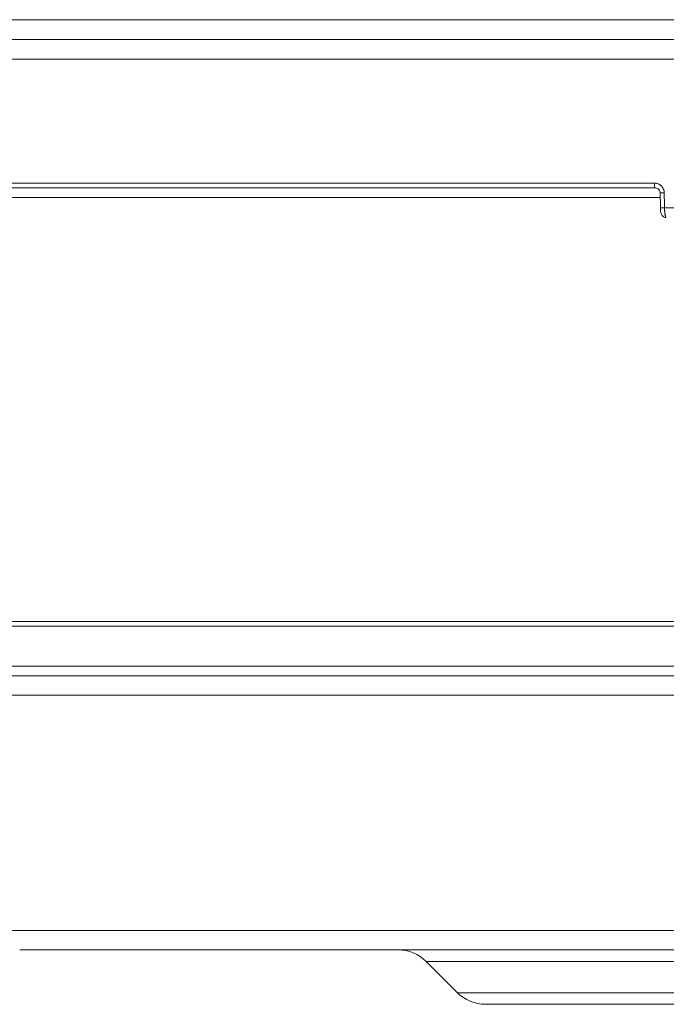
# Model space of a CAD drawing. Units: millimetres. Extents: x 241 to 1079, y -76 to 634.
# Drawn here: x 331 to 397, y 85 to 184 of the extents above; entities that cross this region are included whole.
import ezdxf

# ---------------------------------------------------------------- set-up
doc = ezdxf.new("R2010")
doc.units = ezdxf.units.MM
doc.layers.add('1', color=7, linetype='Continuous')

msp = doc.modelspace()

# ---------------------------------------------------------------- linework, layer by layer
at = {"layer": '1', "color": 155, "linetype": 'Continuous', "lineweight": 18}
for p, q in [((296.883, 184.156), (531.883, 184.156)), ((291.883, 182.156), (536.883, 182.156)), ((291.883, 180.156), (536.883, 180.156)), ((307.801, 167.647), (395.614, 167.647)), ((395.702, 167.156), (308.301, 167.156)), ((396.19, 166.174), (323.53, 166.174)), ((396.228, 165.139), (396.221, 165.137)), ((396.637, 165.139), (397.605, 165.139)), ((323.275, 123.347), (505.492, 123.347)), ((323.283, 122.856), (505.483, 122.856)), ((323.717, 118.839), (406.254, 118.839)), ((406.343, 117.856), (324.713, 117.856)), ((406.116, 115.908), (328.909, 115.908)), ((329.498, 92.104), (406.51, 92.104)), ((406.695, 90.156), (331.489, 90.156)), ((372.555, 88.985), (375.712, 85.828)), ((456.212, 88.985), (372.555, 88.985)), ((375.712, 85.828), (453.055, 85.828)), ((450.226, 84.656), (378.54, 84.656))]:
    msp.add_line(p, q, dxfattribs=at)
for centre, start, end in [((369.726, 86.156), 45, 90), ((378.54, 88.656), 225, 270)]:
    msp.add_arc(centre, 4, start, end, dxfattribs=at)
for centre, major_axis, ratio, start_param, end_param in [((395.702, 167.656), (0, 0.5), 0.176102, 1.58825, 3.141593), ((396.69, 166.674), (0.5, 0.01), 0.014274, 3.13948, 4.544492), ((396.721, 165.147), (0.5, 0.01), 0.014278, 3.129762, 4.544745)]:
    msp.add_ellipse(centre, major_axis=major_axis, ratio=ratio, start_param=start_param, end_param=end_param, dxfattribs=at)
for points, knots in [([(396.606, 166.665), (396.605, 166.73), (396.598, 166.795), (396.58, 166.875), (396.576, 166.891), (396.568, 166.922), (396.554, 166.969), (396.526, 167.044), (396.497, 167.102), (396.466, 167.159), (396.449, 167.187), (396.394, 167.267), (396.353, 167.317), (396.284, 167.384), (396.26, 167.406), (396.21, 167.447), (396.184, 167.466), (396.104, 167.519), (396.047, 167.549), (395.958, 167.585), (395.928, 167.596), (395.866, 167.615), (395.835, 167.623), (395.742, 167.641), (395.678, 167.647), (395.614, 167.647)], [0, 0, 0, 0, 0.125, 0.125, 0.15625, 0.15625, 0.1875, 0.25, 0.3125, 0.3125, 0.375, 0.375, 0.5, 0.5, 0.5625, 0.5625, 0.625, 0.625, 0.75, 0.75, 0.8125, 0.8125, 0.875, 0.875, 1, 1, 1, 1]), ([(395.708, 167.154), (395.715, 167.155), (395.784, 167.159), (395.916, 167.117), (396.069, 167.003), (396.168, 166.838), (396.187, 166.721), (396.187, 166.662)], [0, 0, 0, 0, 0.030498, 0.283238, 0.536705, 0.782997, 1, 1, 1, 1]), ([(396.606, 166.665), (396.613, 166.332), (396.62, 165.998), (396.63, 165.49), (396.634, 165.314), (396.637, 165.139)], [0, 0, 0, 0, 0.655029, 0.655029, 1, 1, 1, 1]), ([(396.222, 165.137), (396.222, 165.113), (396.224, 165.002), (396.243, 164.795), (396.279, 164.601), (396.346, 164.433), (396.448, 164.296), (396.595, 164.197), (396.727, 164.151), (396.802, 164.16), (396.815, 164.162)], [0, 0, 0, 0, 0.052888, 0.238295, 0.454871, 0.581653, 0.710054, 0.836081, 0.971385, 1, 1, 1, 1]), ([(396.637, 165.139), (396.638, 165.073), (396.64, 165.009), (396.644, 164.915), (396.646, 164.884), (396.65, 164.822), (396.652, 164.791), (396.659, 164.702), (396.665, 164.645), (396.675, 164.566), (396.679, 164.54), (396.686, 164.49), (396.69, 164.466), (396.703, 164.398), (396.711, 164.357), (396.726, 164.304), (396.731, 164.287), (396.741, 164.257), (396.751, 164.229), (396.761, 164.208), (396.769, 164.194), (396.772, 164.19), (396.777, 164.182), (396.78, 164.178), (396.794, 164.162), (396.805, 164.156), (396.816, 164.156)], [0, 0, 0, 0, 0.125, 0.125, 0.1875, 0.1875, 0.25, 0.25, 0.375, 0.375, 0.4375, 0.4375, 0.5, 0.5, 0.625, 0.625, 0.6875, 0.6875, 0.75, 0.8125, 0.8125, 0.84375, 0.84375, 0.875, 0.875, 1, 1, 1, 1])]:
    msp.add_open_spline(points, degree=3, knots=knots, dxfattribs=at)
msp.add_open_spline([(396.228, 165.139), (396.218, 165.647), (396.208, 166.156), (396.198, 166.665)], degree=3, dxfattribs=at)

doc.saveas('drawing.dxf')
